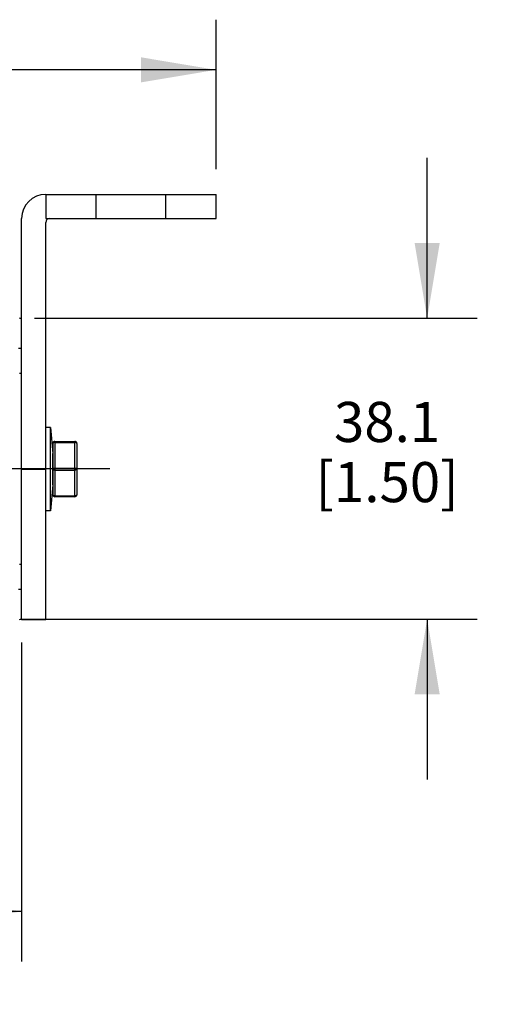
# Model space of a CAD drawing. Units: inches. Extents: x 0.5 to 33.6, y 0.5 to 21.6.
# Drawn here: x 28.1 to 29.3, y 9.7 to 12.2 of the extents above; entities that cross this region are included whole.
import ezdxf

# ---------------------------------------------------------------- set-up
doc = ezdxf.new("R2010")
doc.units = ezdxf.units.IN
doc.header["$LTSCALE"] = 1.87
doc.header["$MEASUREMENT"] = 0
doc.linetypes.add('CENTER', pattern=[0.6, 0.375, -0.075, 0.075, -0.075])
doc.layers.get('0').update_dxf_attribs({"linetype": 'CONTINUOUS'})
doc.layers.add('AXIS_COSMETIC_THREADS', color=7, linetype='CONTINUOUS')
doc.layers.add('SCHEME_DIMS', color=7, linetype='CONTINUOUS')
doc.dimstyles.new('DIMSTYLE_1', dxfattribs={"dimtxt": 0.1, "dimasz": 0.1875, "dimexe": 0.18, "dimexo": 0.0625, "dimgap": 0.09, "dimtad": 0, "dimtih": 1, "dimtoh": 1, "dimdec": 1, "dimlfac": 2, "dimzin": 4, "dimdsep": 46, "dimtxsty": 'STANDARD', "dimblk": '_FILLED', "dimblk1": '_FILLED', "dimblk2": '_FILLED', "dimcen": 0.09, "dimadec": 0, "dimazin": 0, "dimtfac": 1, "dimtdec": 1, "dimtofl": 0, "dimtmove": 0, "dimatfit": 3, "dimldrblk": '_FILLED', "dimfxl": 1, "dimtolj": 1, "dimtzin": 4, "dimarcsym": 0})

# ---------------------------------------------------------------- blocks, each defined once
blk = doc.blocks.new('_FILLED')
at = {"color": 0, "linetype": 'BYBLOCK'}
blk.add_solid([(0, 0), (-1, 0.167), (-1, -0.167)], dxfattribs=at)
blk = doc.blocks.new('*D7')
at = {"layer": 'SCHEME_DIMS', "color": 2, "linetype": 'CONTINUOUS'}
for p, q in [((5.5762, 10.8259), (5.5762, 9.8499)), ((28.0922, 10.6454), (28.0922, 9.8499)), ((5.5762, 9.9749), (16.3842, 9.9749)), ((28.0922, 9.9749), (17.2842, 9.9749))]:
    blk.add_line(p, q, dxfattribs=at)
at = {"layer": 'SCHEME_DIMS', "color": 2, "linetype": 'CONTINUOUS', "xscale": 0.1875, "yscale": 0.1875, "zscale": 0.1875, "rotation": 180}
blk.add_blockref('_FILLED', (5.5762, 9.9749), dxfattribs=at)
at = {"layer": 'SCHEME_DIMS', "color": 2, "linetype": 'CONTINUOUS', "xscale": 0.1875, "yscale": 0.1875, "zscale": 0.1875}
blk.add_blockref('_FILLED', (28.0922, 9.9749), dxfattribs=at)
at = {"layer": 'SCHEME_DIMS', "color": 2, "linetype": 'CONTINUOUS', "insert": (16.7842, 10.0249), "char_height": 0.1, "width": 0.7, "attachment_point": 2, "line_spacing_factor": 0.9}
blk.add_mtext('1143.8\\P[45.03]', dxfattribs=at)
blk = doc.blocks.new('*D9')
at = {"layer": 'SCHEME_DIMS', "color": 2, "linetype": 'CONTINUOUS'}
for p, q in [((5.6407, 11.8264), (5.6407, 12.1983)), ((28.5772, 11.8254), (28.5772, 12.1983)), ((5.6407, 12.0733), (16.659, 12.0733)), ((28.5772, 12.0733), (17.559, 12.0733))]:
    blk.add_line(p, q, dxfattribs=at)
at = {"layer": 'SCHEME_DIMS', "color": 2, "linetype": 'CONTINUOUS', "xscale": 0.1875, "yscale": 0.1875, "zscale": 0.1875, "rotation": 180}
blk.add_blockref('_FILLED', (5.6407, 12.0733), dxfattribs=at)
at = {"layer": 'SCHEME_DIMS', "color": 2, "linetype": 'CONTINUOUS', "xscale": 0.1875, "yscale": 0.1875, "zscale": 0.1875}
blk.add_blockref('_FILLED', (28.5772, 12.0733), dxfattribs=at)
at = {"layer": 'SCHEME_DIMS', "color": 2, "linetype": 'CONTINUOUS', "insert": (17.059, 12.1233), "char_height": 0.1, "width": 0.7, "attachment_point": 2, "line_spacing_factor": 0.9}
blk.add_mtext('1165.2\\P[45.87]', dxfattribs=at)
blk = doc.blocks.new('*D17')
at = {"layer": 'SCHEME_DIMS', "color": 2, "linetype": 'CONTINUOUS'}
for p, q in [((29.1039, 11.4539), (29.1039, 11.8539)), ((28.1242, 11.4539), (29.2289, 11.4539)), ((28.0884, 10.7039), (29.2289, 10.7039)), ((29.1039, 10.7039), (29.1039, 10.3039))]:
    blk.add_line(p, q, dxfattribs=at)
at = {"layer": 'SCHEME_DIMS', "color": 2, "linetype": 'CONTINUOUS', "xscale": 0.1875, "yscale": 0.1875, "zscale": 0.1875}
for p, rotation in [((29.1039, 11.4539), 270), ((29.1039, 10.7039), 90)]:
    blk.add_blockref('_FILLED', p, dxfattribs=dict(at, rotation=rotation))
at = {"layer": 'SCHEME_DIMS', "color": 2, "linetype": 'CONTINUOUS', "insert": (29.0039, 11.2454), "char_height": 0.1, "width": 0.6, "attachment_point": 2, "line_spacing_factor": 0.9}
blk.add_mtext('38.1\\P[1.50]', dxfattribs=at)

msp = doc.modelspace()

# ---------------------------------------------------------------- linework, layer by layer
at = {"color": 7, "linetype": 'CONTINUOUS'}
for p, q in [((28.1522, 11.7629), (28.5772, 11.7629)), ((28.1522, 11.7629), (28.1522, 11.7029)), ((28.5772, 11.7029), (28.5772, 11.7629)), ((28.0922, 10.7029), (28.0922, 11.7029)), ((28.1522, 11.7029), (28.5772, 11.7029)), ((28.1522, 10.7029), (28.1522, 11.6929)), ((28.1639, 11.1819), (28.1522, 11.1819)), ((28.1639, 11.1819), (28.1696, 11.1171)), ((28.1639, 10.9739), (28.1639, 11.1819)), ((28.1749, 11.1469), (28.2249, 11.1469)), ((28.1699, 11.1419), (28.1699, 11.0139)), ((28.2299, 11.1419), (28.2299, 11.0139)), ((28.1699, 11.1171), (28.1696, 11.1171)), ((28.1696, 11.0386), (28.1696, 11.1171)), ((28.1696, 11.0386), (28.1639, 10.9739)), ((28.1699, 11.0386), (28.1696, 11.0386)), ((28.2249, 11.0089), (28.1749, 11.0089)), ((28.1639, 10.9739), (28.1522, 10.9739)), ((28.0922, 10.7029), (28.1522, 10.7029))]:
    msp.add_line(p, q, dxfattribs=at)
at = {"color": 9, "linetype": 'CONTINUOUS'}
for p, q in [((28.2772, 11.7629), (28.2772, 11.7029)), ((28.4522, 11.7029), (28.4522, 11.7629)), ((28.0922, 11.3789), (28.0842, 11.3789)), ((28.1749, 11.1469), (28.1749, 11.0089)), ((28.2249, 11.0089), (28.2249, 11.1469)), ((28.1749, 11.1444), (28.2249, 11.1444)), ((28.0922, 11.0779), (28.1522, 11.0779)), ((28.1749, 11.0804), (28.2249, 11.0804)), ((28.1749, 11.0754), (28.2249, 11.0754)), ((28.1749, 11.0114), (28.2249, 11.0114)), ((28.0922, 10.7779), (28.0842, 10.7779))]:
    msp.add_line(p, q, dxfattribs=at)
for points in [[(28.1749, 11.1444), (28.1736, 11.1443), (28.1724, 11.1441), (28.1714, 11.1437), (28.1706, 11.1431), (28.1701, 11.1425), (28.1699, 11.1419)], [(28.2299, 11.1419), (28.2297, 11.1425), (28.2292, 11.1431), (28.2285, 11.1437), (28.2274, 11.1441), (28.2262, 11.1443), (28.2249, 11.1444)], [(28.1699, 11.0779), (28.1701, 11.0785), (28.1706, 11.0791), (28.1714, 11.0797), (28.1724, 11.0801), (28.1736, 11.0803), (28.1749, 11.0804)], [(28.1749, 11.0754), (28.1736, 11.0755), (28.1724, 11.0757), (28.1714, 11.0761), (28.1706, 11.0766), (28.1701, 11.0772), (28.1699, 11.0779)], [(28.2249, 11.0804), (28.2262, 11.0803), (28.2274, 11.0801), (28.2285, 11.0797), (28.2292, 11.0791), (28.2297, 11.0785), (28.2299, 11.0779)], [(28.2299, 11.0779), (28.2297, 11.0772), (28.2292, 11.0766), (28.2285, 11.0761), (28.2274, 11.0757), (28.2262, 11.0755), (28.2249, 11.0754)], [(28.1699, 11.0139), (28.1701, 11.0132), (28.1706, 11.0126), (28.1714, 11.0121), (28.1724, 11.0117), (28.1736, 11.0115), (28.1749, 11.0114)], [(28.2249, 11.0114), (28.2262, 11.0115), (28.2274, 11.0117), (28.2285, 11.0121), (28.2292, 11.0126), (28.2297, 11.0132), (28.2299, 11.0139)]]:
    msp.add_lwpolyline(points, dxfattribs=at)
at = {"color": 7, "linetype": 'CONTINUOUS'}
for centre, radius, start, end in [((28.1522, 11.7029), 0.06, 90, 180), ((28.1622, 11.6929), 0.01, 90, 180), ((28.0872, 11.4489), 0.005, 0, 90), ((28.0872, 11.3114), 0.005, 0, 90), ((28.1749, 11.1419), 0.005, 90, 180), ((28.2249, 11.1419), 0.005, 0, 90), ((28.1749, 11.0139), 0.005, 180, 270), ((28.2249, 11.0139), 0.005, 270, 360), ((28.0872, 10.8454), 0.005, 270, 360), ((28.0872, 10.7079), 0.005, 270, 360)]:
    msp.add_arc(centre, radius, start, end, dxfattribs=at)
at = {"layer": 'AXIS_COSMETIC_THREADS', "color": 7, "linetype": 'CENTER'}
msp.add_line((6.2932, 11.0789), (28.3167, 11.0789), dxfattribs=at)

# ---------------------------------------------------------------- dimensions: what is measured, and where the dimension line sits
at = {"layer": 'SCHEME_DIMS', "color": 2, "linetype": 'CONTINUOUS'}
for base, p1, p2, angle, picture, middle in [((5.6407, 12.0733), (28.5772, 11.8254), (5.6407, 11.8264), 180, '*D9', (16.934, 11.9983)), ((29.1039, 10.7039), (28.1242, 11.4539), (28.0884, 10.7039), 270, '*D17', (28.9789, 11.1204))]:
    dim = msp.add_linear_dim(base=base, p1=p1, p2=p2, angle=angle, dimstyle='DIMSTYLE_1', dxfattribs=at)
    dim.commit()
    dim.dimension.update_dxf_attribs({"geometry": picture, "text_midpoint": middle, "dimtype": 160})
dim = msp.add_linear_dim(base=(28.0922, 9.9749), p1=(5.5762, 10.8259), p2=(28.0922, 10.6454), dimstyle='DIMSTYLE_1', dxfattribs=at)
dim.commit()
dim.dimension.update_dxf_attribs({"geometry": '*D7', "text_midpoint": (16.6592, 9.8999), "dimtype": 160})

doc.saveas('drawing.dxf')
